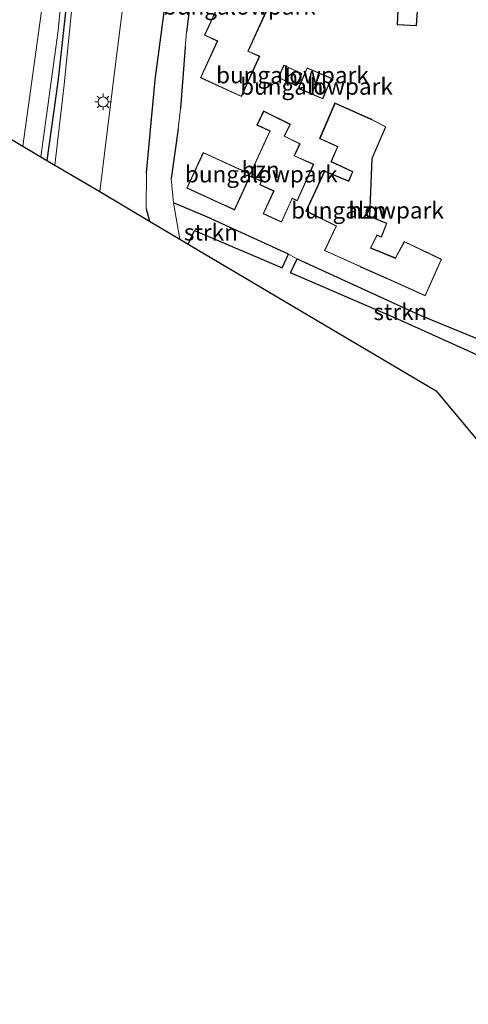
# Model space of a CAD drawing. Units: metres. Extents: x 59999 to 70008, y 424999 to 431033.
# Drawn here: x 61337 to 61404, y 425533 to 425682 of the extents above; entities that cross this region are included whole.
import ezdxf
from ezdxf.enums import TextEntityAlignment as Align

# ---------------------------------------------------------------- set-up
doc = ezdxf.new("R2010")
doc.units = ezdxf.units.M
doc.layers.get('0').update_dxf_attribs({"lineweight": 25})
for name, color, linetype in [('B-ME-GR-BOMENRIJ-L-B1', 10, 'Continuous'), ('B-ME-IE-TERREINAFSCHEIDING-HAAG-L-B1', 10, 'Continuous'), ('B-ME-KG-KADASTRAAL-OPNAMEDTMGRENS-L-B1', 10, 'Continuous')]:
    doc.layers.add(name, color=color, linetype=linetype)
for name, color, linetype, lineweight in [('B-ME-GR-STRUIKEN-GV-B6', 93, 'Continuous', 18), ('B-ME-GW-KRUINLIJN-L-B1', 93, 'Continuous', 18), ('B-ME-GW-TEENLIJN-L-B1', 93, 'Continuous', 18), ('B-ME-IE-GRASLAND-GV-B6', 93, 'Continuous', 18), ('B-ME-IE-GRONDWERKLIJN-GROND_INGERICHT-GV-B6', 253, 'Continuous', 18), ('B-ME-IE-MEUBILAIR_WEGMEUBILAIR-LICHTMAST-S-B1', 8, 'Continuous', 18), ('B-ME-IE-TERREINAFSCHEIDING-DOORGANG-L-B1', 8, 'IE-TERREINAFSCHEIDING-KUNSTMATIG-OPEN', 18), ('B-ME-KG-KADASTRAAL-DAKRAND-L-B1', 13, 'Continuous', 18), ('B-ME-KG-KADASTRAAL-NOKLIJN-L-B1', 13, 'Continuous', 18), ('B-ME-OG-BEBOUWING-GV-B6', 173, 'Continuous', 18), ('B-ME-VH-VERH_SOORT-BITUMEN-GV-B6', 8, 'IE-TERREINAFSCHEIDING-NATUURLIJK-HOUTWAL', 18)]:
    doc.layers.add(name, color=color, linetype=linetype, lineweight=lineweight)
doc.styles.add('NLCS-ISO', font='NLCS-ISO.TTF')
doc.linetypes.add('IE-TERREINAFSCHEIDING-KUNSTMATIG-OPEN', pattern='A,7,-1.5,[67,NLCS.SHX,S=0.75,R=0,X=0,Y=0],-1.5', length=10)
doc.linetypes.add('IE-TERREINAFSCHEIDING-NATUURLIJK-HOUTWAL', pattern='A,7,-1.5,[67,NLCS.SHX,S=0.75,R=45,X=0,Y=0],-1.5,7,-1.5,[70,NLCS.SHX,S=0.75,R=0,X=0,Y=0],-1.5', length=20)

# ---------------------------------------------------------------- blocks, each defined once
blk = doc.blocks.new('lantaarnpaal')
for p, q in [((-0.75, 0), (-1.25, 0)), ((-0.88, 0.88), (-0.53, 0.53)), ((0, 0.75), (0, 1.25)), ((0.53, 0.53), (0.88, 0.88)), ((0.75, 0), (1.25, 0)), ((-0.53, -0.53), (-0.88, -0.88)), ((0, -0.75), (0, -1.25)), ((0.53, -0.53), (0.88, -0.88))]:
    blk.add_line(p, q)
blk.add_circle((0, 0), 0.75)

msp = doc.modelspace()

# ---------------------------------------------------------------- linework, layer by layer
at = {"layer": 'B-ME-GR-BOMENRIJ-L-B1'}
msp.add_polyline3d([(61352.794, 425769.89, 5.373), (61348.853, 425736.977, 5.361), (61345.755, 425704.587, 5.4), (61342.276, 425672.87, 5.617), (61340.63, 425660.97, 5.67)], dxfattribs=at)
at = {"layer": 'B-ME-GR-STRUIKEN-GV-B6'}
for points in [[(61359.781, 425654.544, 1.145), (61364.806, 425652.434, 0.953), (61377.192, 425646.779, 0.931), (61376.224, 425644.71, 1.074), (61362.974, 425650.387, 1.024), (61362.025, 425648.303, 1.097), (61360.733, 425649.068, 1.19), (61359.781, 425654.544, 1.145)], [(61378.5, 425646.078, 0.952), (61397.212, 425637.499, 0.908), (61408.425, 425632.883, 1.045), (61409.172, 425631.303, 1.061), (61409.945, 425629.629, 1.061), (61393.742, 425636.918, 1.116), (61377.499, 425643.966, 1.165), (61378.5, 425646.078, 0.952)]]:
    msp.add_polyline3d(points, dxfattribs=at)
at = {"layer": 'B-ME-GW-KRUINLIJN-L-B1'}
for points in [[(61341.808, 425660.273, 5.899), (61343.23, 425672.399, 5.824), (61345.447, 425694.795, 5.523), (61348.572, 425722.308, 5.409), (61351.294, 425750.499, 5.368), (61354.333, 425772.063, 5.49)], [(61351.024, 425767.39, 5.504), (61348.203, 425744.151, 5.461), (61344.897, 425708.296, 5.451), (61342.313, 425680.645, 5.503), (61339.703, 425661.519, 5.653)], [(61346.932, 425761.611, 5.323), (61344.319, 425738.125, 5.347), (61342.213, 425713.593, 5.42), (61339.994, 425685.034, 5.554), (61336.991, 425663.124, 5.819)]]:
    msp.add_polyline3d(points, dxfattribs=at)
at = {"layer": 'B-ME-GW-TEENLIJN-L-B1'}
msp.add_polyline3d([(61363.429, 425784.912, 1.639), (61361.239, 425765.056, 1.518), (61359.826, 425747.692, 1.441), (61358.535, 425736.7, 1.388), (61357.491, 425727.837, 1.345), (61354.336, 425701.855, 1.363), (61350.885, 425674.758, 1.315), (61348.614, 425656.243, 1.389)], dxfattribs=at)
at = {"layer": 'B-ME-IE-GRASLAND-GV-B6'}
for points in [[(61341.808, 425660.273, 5.899), (61343.23, 425672.399, 5.824), (61345.447, 425694.795, 5.523), (61348.572, 425722.308, 5.409), (61351.294, 425750.499, 5.368), (61354.333, 425772.063, 5.49), (61363.429, 425784.912, 1.639), (61361.239, 425765.056, 1.518), (61359.826, 425747.692, 1.441), (61358.535, 425736.7, 1.388), (61357.491, 425727.837, 1.345), (61354.336, 425701.855, 1.363), (61350.885, 425674.758, 1.315), (61348.614, 425656.243, 1.389), (61341.808, 425660.273, 5.899)], [(61336.991, 425663.124, 5.819), (61339.994, 425685.034, 5.554), (61342.213, 425713.593, 5.42), (61344.319, 425738.125, 5.347), (61346.932, 425761.611, 5.323), (61354.333, 425772.063, 5.49), (61351.294, 425750.499, 5.368), (61348.572, 425722.308, 5.409), (61345.447, 425694.795, 5.523), (61343.23, 425672.399, 5.824), (61341.808, 425660.273, 5.899), (61336.991, 425663.124, 5.819)], [(61326.065, 425669.593, 1.077), (61329.345, 425691.418, 1.026), (61332.444, 425714.583, 1.042), (61334.84, 425734.409, 0.995), (61336.021, 425746.199, 1.121), (61346.932, 425761.611, 5.323), (61344.319, 425738.125, 5.347), (61342.213, 425713.593, 5.42), (61339.994, 425685.034, 5.554), (61336.991, 425663.124, 5.819), (61326.065, 425669.593, 1.077)]]:
    msp.add_polyline3d(points, dxfattribs=at)
at = {"layer": 'B-ME-IE-GRONDWERKLIJN-GROND_INGERICHT-GV-B6'}
for points in [[(61408.425, 425632.883, 1.045), (61397.212, 425637.499, 0.908), (61378.5, 425646.078, 0.952), (61377.192, 425646.779, 0.931), (61364.806, 425652.434, 0.953), (61359.781, 425654.544, 1.145), (61359.437, 425658.246, 1.199), (61360.509, 425665.76, 1.178), (61360.83, 425668.817, 1.215), (61361.549, 425678.103, 1.221), (61361.764, 425680.382, 1.205), (61364.201, 425700.595, 1.136)], [(61370.059, 425670.659, 1.146), (61372.839, 425676.734, 1.146), (61371.108, 425677.526, 1.146), (61373.852, 425683.523, 1.146), (61372.035, 425684.354, 1.146), (61374.707, 425690.195, 1.146), (61372.988, 425690.981, 1.146), (61375.729, 425696.972, 1.146), (61369.466, 425699.838, 1.146), (61366.559, 425693.484, 1.146), (61368.4, 425692.642, 1.146), (61365.767, 425686.887, 1.146), (61367.33, 425686.172, 1.146), (61364.469, 425679.919, 1.146), (61366.407, 425679.033, 1.146), (61363.871, 425673.49, 1.146), (61370.059, 425670.659, 1.146)], [(61397.203, 425691.186, 0.905), (61394.074, 425691.665, 0.905), (61393.657, 425681.511, 0.905), (61396.559, 425681.33, 0.905), (61397.203, 425691.186, 0.905)], [(61379.23, 425674.153, 1.114), (61376.499, 425675.415, 1.114), (61375.624, 425673.524, 1.114), (61378.356, 425672.261, 1.114), (61379.23, 425674.153, 1.114)], [(61382.378, 425670.292, 0.928), (61383.718, 425673.422, 0.928), (61380.006, 425675.011, 0.928), (61378.666, 425671.881, 0.928), (61382.378, 425670.292, 0.928)], [(61397.883, 425640.479, 0.923), (61400.358, 425646.014, 0.923), (61394.716, 425648.705, 0.923), (61393.367, 425646.208, 0.923), (61389.65, 425647.746, 0.923), (61390.57, 425649.623, 0.923), (61391.244, 425649.337, 0.923), (61392.085, 425651.451, 0.923), (61389.508, 425652.525, 0.923), (61389.835, 425661.269, 0.923), (61391.926, 425666.073, 0.923), (61389.862, 425667.137, 0.923), (61389.729, 425667.208, 0.923), (61384.205, 425669.68, 0.923), (61381.902, 425664.286, 0.923), (61384.608, 425663.041, 0.923), (61383.612, 425660.765, 0.923), (61386.863, 425659.262, 0.923), (61386.282, 425657.865, 0.923), (61382.644, 425659.383, 0.923), (61379.831, 425653.295, 0.923), (61384.4, 425651.031, 0.923), (61382.62, 425647.312, 0.923), (61388.024, 425644.893, 0.923), (61388.161, 425644.831, 0.923), (61392.046, 425643.092, 0.923), (61392.183, 425643.031, 0.923), (61397.883, 425640.479, 0.923)], [(61376.151, 425651.608, 0.917), (61377.771, 425655.191, 0.917), (61378.52, 425654.856, 0.917), (61381.007, 425660.393, 0.917), (61378.111, 425661.691, 0.917), (61378.933, 425663.503, 0.917), (61376.598, 425664.657, 0.917), (61377.484, 425666.449, 0.917), (61373.413, 425668.461, 0.917), (61372.417, 425666.312, 0.917), (61374.359, 425665.415, 0.917), (61371.367, 425658.936, 0.917), (61369.803, 425659.654, 0.917), (61369.667, 425659.716, 0.917), (61364.293, 425662.183, 0.917), (61361.791, 425656.781, 0.917), (61367.209, 425654.292, 0.917), (61367.346, 425654.229, 0.917), (61369.035, 425653.453, 0.917), (61371.371, 425658.582, 0.917), (61373.07, 425657.806, 0.917), (61372.833, 425657.286, 0.917), (61374.932, 425656.327, 0.917), (61373.352, 425652.904, 0.917), (61376.151, 425651.608, 0.917)]]:
    msp.add_polyline3d(points, dxfattribs=at)
at = {"layer": 'B-ME-IE-TERREINAFSCHEIDING-DOORGANG-L-B1'}
msp.add_line((61360.509, 425665.76, 1.178), (61360.83, 425668.817, 1.215), dxfattribs=at)
at = {"layer": 'B-ME-IE-TERREINAFSCHEIDING-HAAG-L-B1'}
for p, q in [((61361.549, 425678.103, 1.221), (61360.83, 425668.817, 1.215)), ((61360.509, 425665.76, 1.178), (61359.437, 425658.246, 1.199)), ((61355.635, 425653.667, 1.181), (61356.138, 425651.788, 1.195))]:
    msp.add_line(p, q, dxfattribs=at)
for points in [[(61355.72, 425659.119, 1.208), (61357.027, 425673.156, 1.232), (61361.001, 425703.195, 1.166)], [(61364.944, 425703.147, 1.109), (61364.201, 425700.595, 1.136), (61361.764, 425680.382, 1.205)], [(61362.025, 425648.303, 1.097), (61362.974, 425650.387, 1.024), (61376.224, 425644.71, 1.074), (61377.192, 425646.779, 0.931), (61364.806, 425652.434, 0.953), (61359.781, 425654.544, 1.145)], [(61409.945, 425629.629, 1.061), (61393.742, 425636.918, 1.116), (61377.499, 425643.966, 1.165), (61378.5, 425646.078, 0.952), (61397.212, 425637.499, 0.908), (61408.425, 425632.883, 1.045)]]:
    msp.add_polyline3d(points, dxfattribs=at)
at = {"layer": 'B-ME-KG-KADASTRAAL-DAKRAND-L-B1'}
for points in [[(61369.491, 425699.771, 6.612), (61375.663, 425696.947, 6.673), (61372.922, 425690.957, 6.686), (61374.641, 425690.17, 6.706), (61371.969, 425684.33, 6.733), (61373.785, 425683.499, 6.726), (61371.041, 425677.502, 6.74), (61372.773, 425676.709, 6.686), (61370.035, 425670.725, 6.704), (61363.937, 425673.515, 6.734), (61366.473, 425679.058, 6.759), (61364.535, 425679.944, 6.766), (61367.396, 425686.197, 6.739), (61365.834, 425686.911, 6.741), (61368.467, 425692.666, 6.733), (61366.625, 425693.509, 6.734), (61369.491, 425699.771, 6.612)], [(61393.709, 425681.558, 3.403), (61394.121, 425691.607, 3.444), (61397.15, 425691.143, 3.554), (61396.512, 425681.383, 3.413), (61393.709, 425681.558, 3.403)], [(61378.332, 425672.328, 3.449), (61375.691, 425673.548, 3.449), (61376.523, 425675.349, 3.449), (61379.164, 425674.128, 3.449), (61378.332, 425672.328, 3.449)], [(61382.352, 425670.357, 3.215), (61378.731, 425671.908, 3.215), (61380.032, 425674.946, 3.215), (61383.652, 425673.396, 3.215), (61382.352, 425670.357, 3.215)], [(61397.858, 425640.545, 4.498), (61392.193, 425643.081, 4.616), (61392.056, 425643.142, 3.288), (61388.212, 425644.863, 3.288), (61388.075, 425644.924, 4.616), (61382.686, 425647.336, 4.584), (61384.463, 425651.055, 4.546), (61384.329, 425651.121, 3.32), (61379.896, 425653.318, 3.234), (61382.67, 425659.318, 3.217), (61386.309, 425657.799, 3.196), (61386.927, 425659.287, 3.18), (61383.677, 425660.79, 3.277), (61384.673, 425663.072, 3.304), (61384.537, 425663.134, 4.676), (61381.967, 425664.311, 4.681), (61384.231, 425669.613, 4.525), (61389.676, 425667.178, 4.46), (61389.809, 425667.109, 3.055), (61391.862, 425666.05, 2.861), (61389.785, 425661.28, 2.893), (61389.458, 425652.492, 3.104), (61392.021, 425651.424, 3.153), (61391.216, 425649.404, 3.158), (61390.553, 425649.687, 3.158), (61390.487, 425649.552, 4.368), (61389.585, 425647.719, 4.373), (61389.724, 425647.661, 3.077), (61393.387, 425646.148, 3.282), (61393.459, 425646.28, 4.271), (61394.737, 425648.64, 4.271), (61400.293, 425645.99, 4.379), (61397.858, 425640.545, 4.498)], [(61373.436, 425668.394, 3.163), (61377.416, 425666.426, 3.255), (61376.53, 425664.634, 3.252), (61378.868, 425663.479, 3.126), (61378.049, 425661.666, 3.38), (61378.186, 425661.605, 4.556), (61380.941, 425660.368, 4.566), (61378.496, 425654.921, 4.573), (61377.749, 425655.256, 4.579), (61377.688, 425655.12, 2.883), (61376.127, 425651.673, 2.743), (61373.419, 425652.928, 2.689), (61374.999, 425656.352, 2.953), (61372.899, 425657.311, 3.084), (61373.136, 425657.831, 3.075), (61371.347, 425658.647, 3.131), (61369.01, 425653.518, 3.253), (61367.335, 425654.288, 3.336), (61367.199, 425654.351, 4.471), (61361.858, 425656.806, 4.483), (61364.317, 425662.118, 4.584), (61369.683, 425659.655, 4.471), (61369.819, 425659.592, 3.131), (61371.391, 425658.871, 3.151), (61374.426, 425665.439, 3.248), (61372.484, 425666.337, 3.208), (61373.436, 425668.394, 3.163)]]:
    msp.add_polyline3d(points, dxfattribs=at)
at = {"layer": 'B-ME-KG-KADASTRAAL-NOKLIJN-L-B1'}
msp.add_line((61380.875, 425671.449, 3.634), (61381.904, 425673.945, 3.659), dxfattribs=at)
at = {"layer": 'B-ME-KG-KADASTRAAL-OPNAMEDTMGRENS-L-B1'}
msp.add_polyline3d([(61326.065, 425669.593, 1.077), (61336.991, 425663.124, 5.819), (61341.808, 425660.273, 5.899), (61348.614, 425656.243, 1.389), (61356.138, 425651.788, 1.195), (61360.733, 425649.068, 1.19), (61362.025, 425648.303, 1.097), (61382.662, 425636.084, 1.288), (61399.526, 425626.1, 1.436), (61414.345, 425608.332, 1.148), (61440.359, 425577.144, 1.135), (61457.592, 425556.483, 1.29), (61459.614, 425554.058, 1.275), (61476.018, 425530.601, 1.17), (61476.325, 425530.163, 1.934), (61486.009, 425516.315, 1.764), (61486.107, 425516.251, 1.17), (61489.154, 425512.009, 1.066), (61491.591, 425506.697, 1.228), (61492.11, 425505.859, 1.072), (61496.672, 425508.215, 1.11), (61504.681, 425497.024, 1.17), (61508.236, 425498.316, 1.139), (61534.138, 425507.727, 1.071)], dxfattribs=at)
at = {"layer": 'B-ME-OG-BEBOUWING-GV-B6'}
for points in [[(61369.466, 425699.838, 1.146), (61375.729, 425696.972, 1.146), (61372.988, 425690.981, 1.146), (61374.707, 425690.195, 1.146), (61372.035, 425684.354, 1.146), (61373.852, 425683.523, 1.146), (61371.108, 425677.526, 1.146), (61372.839, 425676.734, 1.146), (61370.059, 425670.659, 1.146), (61363.871, 425673.49, 1.146), (61366.407, 425679.033, 1.146), (61364.469, 425679.919, 1.146), (61367.33, 425686.172, 1.146), (61365.767, 425686.887, 1.146), (61368.4, 425692.642, 1.146), (61366.559, 425693.484, 1.146), (61369.466, 425699.838, 1.146)], [(61393.657, 425681.511, 0.905), (61394.074, 425691.665, 0.905), (61397.203, 425691.186, 0.905), (61396.559, 425681.33, 0.905), (61393.657, 425681.511, 0.905)], [(61378.356, 425672.261, 1.114), (61375.624, 425673.524, 1.114), (61376.499, 425675.415, 1.114), (61379.23, 425674.153, 1.114), (61378.356, 425672.261, 1.114)], [(61382.378, 425670.292, 0.928), (61378.666, 425671.881, 0.928), (61380.006, 425675.011, 0.928), (61383.718, 425673.422, 0.928), (61382.378, 425670.292, 0.928)], [(61397.883, 425640.479, 0.923), (61392.183, 425643.031, 0.923), (61392.046, 425643.092, 0.923), (61388.161, 425644.831, 0.923), (61388.024, 425644.893, 0.923), (61382.62, 425647.312, 0.923), (61384.4, 425651.031, 0.923), (61379.831, 425653.295, 0.923), (61382.644, 425659.383, 0.923), (61386.282, 425657.865, 0.923), (61386.863, 425659.262, 0.923), (61383.612, 425660.765, 0.923), (61384.608, 425663.041, 0.923), (61381.902, 425664.286, 0.923), (61384.205, 425669.68, 0.923), (61389.729, 425667.208, 0.923), (61389.862, 425667.137, 0.923), (61391.926, 425666.073, 0.923), (61389.835, 425661.269, 0.923), (61389.508, 425652.525, 0.923), (61392.085, 425651.451, 0.923), (61391.244, 425649.337, 0.923), (61390.57, 425649.623, 0.923), (61389.65, 425647.746, 0.923), (61393.367, 425646.208, 0.923), (61394.716, 425648.705, 0.923), (61400.358, 425646.014, 0.923), (61397.883, 425640.479, 0.923)], [(61373.413, 425668.461, 0.917), (61377.484, 425666.449, 0.917), (61376.598, 425664.657, 0.917), (61378.933, 425663.503, 0.917), (61378.111, 425661.691, 0.917), (61381.007, 425660.393, 0.917), (61378.52, 425654.856, 0.917), (61377.771, 425655.191, 0.917), (61376.151, 425651.608, 0.917), (61373.352, 425652.904, 0.917), (61374.932, 425656.327, 0.917), (61372.833, 425657.286, 0.917), (61373.07, 425657.806, 0.917), (61371.371, 425658.582, 0.917), (61369.035, 425653.453, 0.917), (61367.346, 425654.229, 0.917), (61367.209, 425654.292, 0.917), (61361.791, 425656.781, 0.917), (61364.293, 425662.183, 0.917), (61369.667, 425659.716, 0.917), (61369.803, 425659.654, 0.917), (61371.367, 425658.936, 0.917), (61374.359, 425665.415, 0.917), (61372.417, 425666.312, 0.917), (61373.413, 425668.461, 0.917)]]:
    msp.add_polyline3d(points, dxfattribs=at)
at = {"layer": 'B-ME-VH-VERH_SOORT-BITUMEN-GV-B6'}
for points in [[(61361.001, 425703.195, 1.166), (61357.027, 425673.156, 1.232), (61355.72, 425659.119, 1.208), (61355.635, 425653.667, 1.181), (61356.138, 425651.788, 1.195), (61348.614, 425656.243, 1.389), (61350.885, 425674.758, 1.315), (61354.336, 425701.855, 1.363)], [(61364.201, 425700.595, 1.136), (61361.764, 425680.382, 1.205), (61361.549, 425678.103, 1.221), (61360.83, 425668.817, 1.215), (61360.509, 425665.76, 1.178), (61359.437, 425658.246, 1.199), (61359.781, 425654.544, 1.145), (61360.733, 425649.068, 1.19), (61356.138, 425651.788, 1.195), (61355.635, 425653.667, 1.181), (61355.72, 425659.119, 1.208), (61357.027, 425673.156, 1.232), (61361.001, 425703.195, 1.166)], [(61457.592, 425556.483, 1.29), (61440.359, 425577.144, 1.135), (61414.345, 425608.332, 1.148), (61399.526, 425626.1, 1.436), (61382.662, 425636.084, 1.288), (61362.025, 425648.303, 1.097), (61362.974, 425650.387, 1.024), (61376.224, 425644.71, 1.074), (61377.192, 425646.779, 0.931), (61378.5, 425646.078, 0.952), (61377.499, 425643.966, 1.165), (61393.742, 425636.918, 1.116), (61409.945, 425629.629, 1.061), (61420.449, 425606.878, 1.061), (61423.574, 425599.505, 1.267), (61425.14, 425596.866, 1.272), (61435.707, 425602.374, 1.378), (61438.253, 425597.016, 1.271), (61453.986, 425562.187, 1.359), (61457.592, 425556.483, 1.29)]]:
    msp.add_polyline3d(points, dxfattribs=at)

# ---------------------------------------------------------------- block references
at = {"layer": 'B-ME-IE-MEUBILAIR_WEGMEUBILAIR-LICHTMAST-S-B1', "rotation": 90}
msp.add_blockref('lantaarnpaal', (61349.136, 425669.831, 1.494), dxfattribs=at)

# ---------------------------------------------------------------- texts
at = {"layer": 'B-ME-GR-STRUIKEN-GV-B6', "ltscale": 0.2, "style": 'NLCS-ISO'}
for p in [(61365.4395, 425650.0961), (61394.1244, 425638.0443)]:
    msp.add_text('strkn', height=2.5, dxfattribs=at).set_placement(p, align=Align.MIDDLE_CENTER)
at = {"layer": 'B-ME-IE-GRONDWERKLIJN-GROND_INGERICHT-GV-B6', "ltscale": 0.2, "style": 'NLCS-ISO'}
for p in [(61369.7438, 425684.2981), (61377.7878, 425673.9012), (61381.4292, 425672.1796), (61373.0794, 425658.8917), (61389.1427, 425653.4293)]:
    msp.add_text('bungalowpark', height=2.5, dxfattribs=at).set_placement(p, align=Align.MIDDLE_CENTER)
at = {"layer": 'B-ME-OG-BEBOUWING-GV-B6', "ltscale": 0.2, "style": 'NLCS-ISO'}
for s, p in [('h', (61377.613, 425673.5228)), ('h', (61381.4292, 425672.1796)), ('hzn', (61372.9698, 425659.5658)), ('hzn', (61389.1427, 425653.4293))]:
    msp.add_text(s, height=2.5, dxfattribs=at).set_placement(p, align=Align.MIDDLE_CENTER)

doc.saveas('drawing.dxf')
